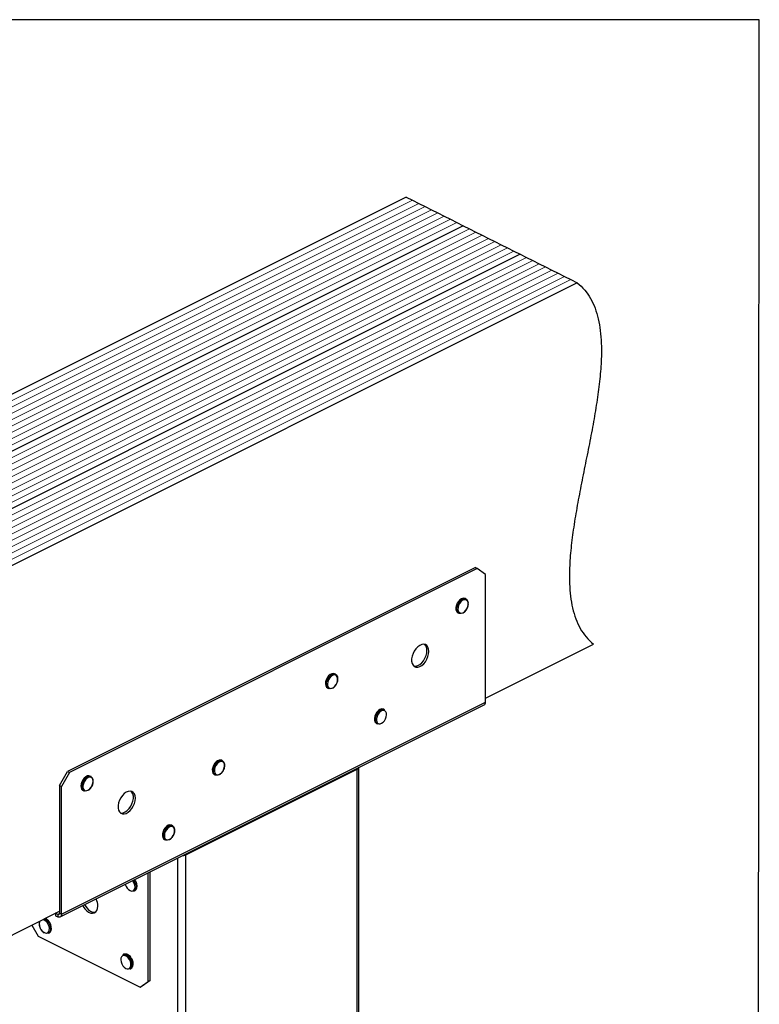
# Model space of a CAD drawing. Units: millimetres. Extents: x -1025 to -184, y -225 to 964.
# Drawn here: x -700 to -184, y 277 to 964 of the extents above; entities that cross this region are included whole.
import ezdxf

# ---------------------------------------------------------------- set-up
doc = ezdxf.new("R2010")
doc.units = ezdxf.units.MM
doc.header["$MEASUREMENT"] = 0
doc.layers.get('0').update_dxf_attribs({"linetype": 'CONTINUOUS', "lineweight": 15})
doc.layers.get('Defpoints').update_dxf_attribs({"linetype": 'CONTINUOUS'})

msp = doc.modelspace()

# ---------------------------------------------------------------- linework, layer by layer
at = {"color": 7, "linetype": 'Continuous', "lineweight": 25}
for p, q in [((-430.79, 839.89), (-908.44, 601.07)), ((-430.79, 839.89), (-426.37, 837.68)), ((-426.37, 837.68), (-421.95, 835.47)), ((-426.37, 837.68), (-421.95, 835.47)), ((-421.95, 835.47), (-417.52, 833.26)), ((-421.95, 835.47), (-417.52, 833.26)), ((-417.52, 833.26), (-413.1, 831.04)), ((-417.52, 833.26), (-413.1, 831.04)), ((-413.1, 831.04), (-408.68, 828.83)), ((-413.1, 831.04), (-408.68, 828.83)), ((-408.68, 828.83), (-404.25, 826.62)), ((-408.68, 828.83), (-404.25, 826.62)), ((-404.25, 826.62), (-399.83, 824.41)), ((-404.25, 826.62), (-399.83, 824.41)), ((-399.83, 824.41), (-395.41, 822.2)), ((-399.83, 824.41), (-395.41, 822.2)), ((-390.99, 819.99), (-868.64, 581.16)), ((-395.41, 822.2), (-390.99, 819.99)), ((-395.41, 822.2), (-390.99, 819.99)), ((-390.99, 819.99), (-386.56, 817.78)), ((-386.56, 817.78), (-382.14, 815.57)), ((-386.56, 817.78), (-382.14, 815.57)), ((-382.14, 815.57), (-377.72, 813.35)), ((-382.14, 815.57), (-377.72, 813.35)), ((-377.72, 813.35), (-373.3, 811.14)), ((-377.72, 813.35), (-373.3, 811.14)), ((-373.3, 811.14), (-368.87, 808.93)), ((-373.3, 811.14), (-368.87, 808.93)), ((-368.87, 808.93), (-364.45, 806.72)), ((-368.87, 808.93), (-364.45, 806.72)), ((-364.45, 806.72), (-360.03, 804.51)), ((-364.45, 806.72), (-360.03, 804.51)), ((-360.03, 804.51), (-355.61, 802.3)), ((-360.03, 804.51), (-355.61, 802.3)), ((-351.18, 800.09), (-828.83, 561.26)), ((-355.61, 802.3), (-351.18, 800.09)), ((-355.61, 802.3), (-351.18, 800.09)), ((-351.18, 800.09), (-346.76, 797.87)), ((-346.76, 797.87), (-342.34, 795.66)), ((-342.34, 795.66), (-337.91, 793.45)), ((-337.91, 793.45), (-333.49, 791.24)), ((-333.49, 791.24), (-329.07, 789.03)), ((-329.07, 789.03), (-324.65, 786.82)), ((-324.65, 786.82), (-320.22, 784.61)), ((-320.22, 784.61), (-315.8, 782.4)), ((-311.38, 780.18), (-789.03, 541.36)), ((-315.8, 782.4), (-311.38, 780.18)), ((-382.45, 581.63), (-666.78, 439.46)), ((-381.09, 580.95), (-665.42, 438.78)), ((-382.45, 581.63), (-381.09, 580.95)), ((-375.4, 576.82), (-381.09, 580.95)), ((-375.4, 487.82), (-375.4, 576.82)), ((-388.92, 559.65), (-389.63, 560)), ((-394.58, 550.1), (-393.87, 549.75)), ((-375.4, 490.49), (-300.01, 528.19)), ((-479.9, 507.19), (-480.61, 507.55)), ((-485.56, 497.65), (-484.85, 497.29)), ((-481.94, 497.57), (-481.5, 497.83)), ((-671.1, 339.97), (-375.4, 487.82)), ((-672.06, 337.98), (-376.36, 485.82)), ((-445.79, 482.46), (-446.5, 482.82)), ((-451.45, 472.92), (-450.73, 472.57)), ((-450.39, 472.43), (-450.73, 472.57)), ((-558.81, 446.84), (-559.52, 447.2)), ((-672.46, 429.66), (-666.78, 439.46)), ((-666.78, 439.46), (-665.42, 438.78)), ((-584.32, 381.38), (-464.91, 441.08)), ((-464.91, 76.97), (-464.91, 441.08)), ((-463.73, 79.74), (-463.73, 442.14)), ((-665.42, 438.78), (-671.1, 428.98)), ((-650.5, 435.83), (-651.22, 436.18)), ((-564.47, 437.3), (-563.76, 436.95)), ((-672.46, 429.66), (-671.1, 428.98)), ((-672.46, 429.66), (-672.46, 340.65)), ((-671.1, 339.97), (-671.1, 428.98)), ((-656.16, 426.29), (-655.45, 425.93)), ((-650.71, 427.81), (-650.38, 428.26)), ((-593.64, 401.58), (-594.35, 401.94)), ((-599.3, 392.04), (-598.59, 391.68)), ((-590.01, 19.23), (-590.01, 379)), ((-584.32, 22.11), (-584.32, 381.38)), ((-610.56, 293.09), (-610.56, 368.73)), ((-609.2, 293.77), (-609.2, 369.41)), ((-620.52, 355.98), (-619.81, 356.33)), ((-777.65, 289.37), (-672.46, 341.96)), ((-673.71, 339.75), (-675.31, 340.54)), ((-675.31, 340.54), (-675.31, 338.88)), ((-675.31, 338.88), (-673.71, 338.08)), ((-673.71, 339.75), (-672.49, 340.36)), ((-673.71, 339.75), (-673.71, 338.08)), ((-672.46, 340.65), (-671.1, 339.97)), ((-691.83, 332.28), (-687.32, 324.51)), ((-686.71, 334.06), (-686.76, 333.61)), ((-686.57, 334.25), (-686.4, 334.99)), ((-687.32, 324.51), (-616.24, 288.97)), ((-680.23, 326.63), (-679.52, 326.99)), ((-627.6, 311.94), (-628.31, 311.58)), ((-624.42, 311.35), (-624.9, 311.66)), ((-624.19, 311.36), (-624.67, 311.66)), ((-624, 311.2), (-624.19, 311.36)), ((-623.37, 301.69), (-622.66, 302.04)), ((-616.24, 288.97), (-610.56, 293.09)), ((-614.88, 289.65), (-616.24, 288.97)), ((-609.2, 293.77), (-614.88, 289.65)), ((-609.2, 293.77), (-610.56, 293.09))]:
    msp.add_line(p, q, dxfattribs=at)
at = {"color": 7, "linetype": 'Continuous', "lineweight": 5}
for p, q in [((-426.37, 837.68), (-904.02, 598.85)), ((-426.37, 837.68), (-904.02, 598.85)), ((-426.37, 837.68), (-904.02, 598.85)), ((-421.95, 835.47), (-899.59, 596.64)), ((-421.95, 835.47), (-899.59, 596.64)), ((-421.95, 835.47), (-899.59, 596.64)), ((-421.95, 835.47), (-899.59, 596.64)), ((-417.52, 833.26), (-895.17, 594.43)), ((-417.52, 833.26), (-895.17, 594.43)), ((-417.52, 833.26), (-895.17, 594.43)), ((-417.52, 833.26), (-895.17, 594.43)), ((-413.1, 831.04), (-890.75, 592.22)), ((-413.1, 831.04), (-890.75, 592.22)), ((-413.1, 831.04), (-890.75, 592.22)), ((-413.1, 831.04), (-890.75, 592.22)), ((-408.68, 828.83), (-886.33, 590.01)), ((-408.68, 828.83), (-886.33, 590.01)), ((-408.68, 828.83), (-886.33, 590.01)), ((-408.68, 828.83), (-886.33, 590.01)), ((-404.25, 826.62), (-881.9, 587.8)), ((-404.25, 826.62), (-881.9, 587.8)), ((-404.25, 826.62), (-881.9, 587.8)), ((-404.25, 826.62), (-881.9, 587.8)), ((-399.83, 824.41), (-877.48, 585.59)), ((-399.83, 824.41), (-877.48, 585.59)), ((-399.83, 824.41), (-877.48, 585.59)), ((-399.83, 824.41), (-877.48, 585.59)), ((-395.41, 822.2), (-873.06, 583.37)), ((-395.41, 822.2), (-873.06, 583.37)), ((-395.41, 822.2), (-873.06, 583.37)), ((-395.41, 822.2), (-873.06, 583.37)), ((-390.99, 819.99), (-868.64, 581.16)), ((-390.99, 819.99), (-868.64, 581.16)), ((-386.56, 817.78), (-864.21, 578.95)), ((-386.56, 817.78), (-864.21, 578.95)), ((-386.56, 817.78), (-864.21, 578.95)), ((-382.14, 815.57), (-859.79, 576.74)), ((-382.14, 815.57), (-859.79, 576.74)), ((-382.14, 815.57), (-859.79, 576.74)), ((-382.14, 815.57), (-859.79, 576.74)), ((-377.72, 813.35), (-855.37, 574.53)), ((-377.72, 813.35), (-855.37, 574.53)), ((-377.72, 813.35), (-855.37, 574.53)), ((-377.72, 813.35), (-855.37, 574.53)), ((-373.3, 811.14), (-850.94, 572.32)), ((-373.3, 811.14), (-850.94, 572.32)), ((-373.3, 811.14), (-850.94, 572.32)), ((-373.3, 811.14), (-850.94, 572.32)), ((-368.87, 808.93), (-846.52, 570.11)), ((-368.87, 808.93), (-846.52, 570.11)), ((-368.87, 808.93), (-846.52, 570.11)), ((-368.87, 808.93), (-846.52, 570.11)), ((-364.45, 806.72), (-842.1, 567.9)), ((-364.45, 806.72), (-842.1, 567.9)), ((-364.45, 806.72), (-842.1, 567.9)), ((-364.45, 806.72), (-842.1, 567.9)), ((-360.03, 804.51), (-837.68, 565.68)), ((-360.03, 804.51), (-837.68, 565.68)), ((-360.03, 804.51), (-837.68, 565.68)), ((-360.03, 804.51), (-837.68, 565.68)), ((-355.61, 802.3), (-833.25, 563.47)), ((-355.61, 802.3), (-833.25, 563.47)), ((-355.61, 802.3), (-833.25, 563.47)), ((-355.61, 802.3), (-833.25, 563.47)), ((-351.18, 800.09), (-828.83, 561.26)), ((-351.18, 800.09), (-828.83, 561.26)), ((-346.76, 797.87), (-824.41, 559.05)), ((-346.76, 797.87), (-824.41, 559.05)), ((-342.34, 795.66), (-819.99, 556.84)), ((-342.34, 795.66), (-819.99, 556.84)), ((-337.91, 793.45), (-815.56, 554.63)), ((-337.91, 793.45), (-815.56, 554.63)), ((-333.49, 791.24), (-811.14, 552.42)), ((-333.49, 791.24), (-811.14, 552.42)), ((-329.07, 789.03), (-806.72, 550.2)), ((-329.07, 789.03), (-806.72, 550.2)), ((-324.65, 786.82), (-802.3, 547.99)), ((-324.65, 786.82), (-802.3, 547.99)), ((-320.22, 784.61), (-797.87, 545.78)), ((-320.22, 784.61), (-797.87, 545.78)), ((-315.8, 782.4), (-793.45, 543.57)), ((-315.8, 782.4), (-793.45, 543.57))]:
    msp.add_line(p, q, dxfattribs=at)
at = {"color": 7, "linetype": 'Continuous', "lineweight": 25, "flags": 128}
for points in [[(-389.63, 560), (-389.96, 560.13), (-390.97, 560.21), (-392.07, 559.86), (-393.18, 559.13), (-394.19, 558.06), (-395.04, 556.76), (-395.65, 555.31), (-395.98, 553.84), (-395.99, 552.47), (-395.68, 551.32), (-395.09, 550.46), (-394.58, 550.1)], [(-391.43, 549.89), (-392.53, 549.54), (-393.54, 549.62), (-394.38, 550.1), (-394.97, 550.96), (-395.27, 552.12), (-395.26, 553.49), (-394.94, 554.95), (-394.33, 556.4), (-393.48, 557.71), (-392.47, 558.77), (-391.36, 559.51), (-390.26, 559.85), (-389.25, 559.78), (-388.42, 559.29), (-387.82, 558.44), (-387.53, 557.33)], [(-391.07, 550.15), (-390.02, 550.85), (-389.07, 551.89), (-388.28, 553.15), (-387.74, 554.54), (-387.5, 555.93), (-387.57, 557.19), (-387.95, 558.21), (-388.6, 558.91), (-389.47, 559.21), (-390.48, 559.1), (-391.54, 558.58), (-392.56, 557.7), (-393.44, 556.54), (-394.11, 555.2), (-394.5, 553.8), (-394.59, 552.46), (-394.36, 551.3), (-393.84, 550.43), (-393.07, 549.93), (-392.12, 549.83), (-391.07, 550.15)], [(-414.85, 523.14), (-415.02, 524.77), (-415.5, 526.14), (-416.27, 527.19), (-417.29, 527.86), (-418.5, 528.11), (-419.85, 527.93), (-421.25, 527.33), (-422.63, 526.34), (-423.92, 525.02), (-425.04, 523.43), (-425.94, 521.66), (-426.57, 519.81), (-426.9, 517.98), (-426.9, 516.26), (-426.57, 514.75), (-425.94, 513.53), (-425.04, 512.67), (-423.92, 512.2), (-422.63, 512.17), (-421.25, 512.56), (-419.85, 513.36), (-418.5, 514.52), (-417.29, 515.99), (-416.27, 517.68), (-415.5, 519.5), (-415.02, 521.36), (-414.85, 523.14)], [(-425.36, 512.9), (-425.28, 512.88), (-423.99, 512.85), (-422.61, 513.24), (-421.21, 514.04), (-419.86, 515.2), (-418.65, 516.67), (-417.63, 518.36), (-416.86, 520.18), (-416.38, 522.04), (-416.21, 523.82)], [(-480.61, 507.55), (-481.55, 507.77), (-482.62, 507.59), (-483.73, 507), (-484.79, 506.06), (-485.72, 504.83), (-486.43, 503.43), (-486.87, 501.95), (-487, 500.53), (-486.82, 499.28), (-486.33, 498.3), (-485.58, 497.66), (-485.56, 497.65)], [(-482.17, 497.56), (-482.85, 497.25), (-483.92, 497.07), (-484.87, 497.3), (-485.62, 497.94), (-486.11, 498.92), (-486.29, 500.18), (-486.16, 501.6), (-485.72, 503.07), (-485.01, 504.48), (-484.08, 505.7), (-483.02, 506.65), (-481.91, 507.23), (-480.83, 507.42), (-479.88, 507.18), (-479.14, 506.55), (-478.65, 505.56), (-478.51, 504.92)], [(-481.44, 498.06), (-480.43, 498.97), (-479.56, 500.15), (-478.91, 501.5), (-478.54, 502.9), (-478.48, 504.23), (-478.73, 505.37), (-479.28, 506.21), (-480.07, 506.68), (-481.03, 506.74), (-482.08, 506.39), (-483.13, 505.66), (-484.07, 504.6), (-484.84, 503.32), (-485.35, 501.93), (-485.57, 500.55), (-485.48, 499.3), (-485.07, 498.3), (-484.4, 497.64), (-483.51, 497.36), (-482.5, 497.51), (-481.44, 498.06)], [(-446.5, 482.82), (-446.84, 482.96), (-447.85, 483.02), (-448.96, 482.67), (-450.06, 481.93), (-451.07, 480.86), (-451.92, 479.55), (-452.52, 478.1), (-452.84, 476.64), (-452.85, 475.27), (-452.54, 474.12), (-451.94, 473.27), (-451.45, 472.92)], [(-450.73, 472.57), (-451.23, 472.91), (-451.83, 473.76), (-452.14, 474.92), (-452.13, 476.28), (-451.81, 477.75), (-451.21, 479.2), (-450.36, 480.51), (-449.35, 481.58), (-448.24, 482.32), (-447.14, 482.67), (-446.13, 482.6), (-445.79, 482.46)], [(-449.84, 472.72), (-448.87, 472.66), (-447.82, 473.02), (-446.78, 473.77), (-445.83, 474.83), (-445.07, 476.12), (-444.57, 477.51), (-444.35, 478.89), (-444.46, 480.13), (-444.87, 481.12), (-445.55, 481.78), (-446.44, 482.04), (-447.46, 481.88), (-448.52, 481.32), (-449.52, 480.41), (-450.38, 479.22), (-451.03, 477.87), (-451.39, 476.47), (-451.44, 475.14), (-451.19, 474.01), (-450.63, 473.18), (-449.84, 472.72)], [(-559.52, 447.2), (-560.07, 447.38), (-561.1, 447.36), (-562.21, 446.93), (-563.3, 446.12), (-564.29, 444.99), (-565.09, 443.64), (-565.64, 442.18), (-565.89, 440.73), (-565.83, 439.39), (-565.46, 438.29), (-564.81, 437.51), (-564.47, 437.3)], [(-561.15, 437.18), (-562.18, 436.78), (-563.22, 436.76), (-564.1, 437.16), (-564.75, 437.94), (-565.12, 439.04), (-565.18, 440.37), (-564.93, 441.82), (-564.38, 443.29), (-563.58, 444.63), (-562.59, 445.76), (-561.5, 446.57), (-560.39, 447.01), (-559.35, 447.03), (-558.47, 446.63), (-557.82, 445.85), (-557.5, 444.98)], [(-559.75, 438.2), (-558.81, 439.28), (-558.06, 440.58), (-557.57, 441.97), (-557.38, 443.35), (-557.5, 444.58), (-557.93, 445.55), (-558.62, 446.19), (-559.52, 446.42), (-560.55, 446.24), (-561.61, 445.66), (-562.6, 444.73), (-563.46, 443.53), (-564.08, 442.16), (-564.43, 440.76), (-564.46, 439.45), (-564.19, 438.33), (-563.62, 437.52), (-562.81, 437.08), (-561.84, 437.05), (-560.79, 437.44), (-559.75, 438.2)], [(-651.22, 436.18), (-651.98, 436.4), (-653.04, 436.28), (-654.15, 435.76), (-655.23, 434.87), (-656.18, 433.69), (-656.93, 432.3), (-657.41, 430.83), (-657.6, 429.4), (-657.47, 428.11), (-657.03, 427.07), (-656.32, 426.37), (-656.16, 426.29)], [(-652.75, 426.21), (-653.63, 425.83), (-654.69, 425.71), (-655.61, 426.02), (-656.32, 426.72), (-656.76, 427.75), (-656.89, 429.04), (-656.7, 430.48), (-656.22, 431.95), (-655.47, 433.33), (-654.51, 434.52), (-653.44, 435.41), (-652.33, 435.93), (-651.27, 436.04), (-650.34, 435.74), (-649.64, 435.04), (-649.2, 434), (-649.17, 433.86)], [(-650.36, 428.47), (-649.65, 429.79), (-649.21, 431.19), (-649.07, 432.55), (-649.24, 433.74), (-649.72, 434.66), (-650.45, 435.24), (-651.38, 435.4), (-652.41, 435.15), (-653.47, 434.51), (-654.45, 433.52), (-655.27, 432.29), (-655.85, 430.91), (-656.15, 429.52), (-656.13, 428.23), (-655.8, 427.16), (-655.19, 426.4), (-654.35, 426.03), (-653.36, 426.07), (-652.3, 426.52), (-651.27, 427.35), (-650.36, 428.47)], [(-619.57, 420.79), (-619.73, 422.42), (-620.21, 423.79), (-620.99, 424.84), (-622.01, 425.51), (-623.22, 425.76), (-624.56, 425.58), (-625.96, 424.98), (-627.35, 423.99), (-628.63, 422.67), (-629.76, 421.08), (-630.66, 419.31), (-631.29, 417.46), (-631.61, 415.63), (-631.61, 413.91), (-631.29, 412.4), (-630.66, 411.18), (-629.76, 410.31), (-628.63, 409.85), (-627.35, 409.81), (-625.96, 410.21), (-624.56, 411.01), (-623.22, 412.17), (-622.01, 413.64), (-620.99, 415.33), (-620.21, 417.15), (-619.73, 419), (-619.57, 420.79)], [(-630.07, 410.55), (-629.37, 410.46), (-628.02, 410.64), (-626.62, 411.24), (-625.24, 412.23), (-623.95, 413.55), (-622.83, 415.14), (-621.93, 416.91), (-621.3, 418.76), (-620.97, 420.59), (-620.97, 422.31), (-621.3, 423.82), (-621.93, 425.04), (-622.51, 425.67)], [(-594.35, 401.94), (-594.53, 402.01), (-595.51, 402.16), (-596.61, 401.88), (-597.71, 401.21), (-598.75, 400.19), (-599.63, 398.92), (-600.29, 397.49), (-600.66, 396.02), (-600.72, 394.63), (-600.47, 393.42), (-599.92, 392.51), (-599.3, 392.04)], [(-595.97, 391.91), (-596.34, 391.74), (-597.43, 391.46), (-598.41, 391.6), (-599.21, 392.16), (-599.76, 393.07), (-600.01, 394.27), (-599.95, 395.66), (-599.58, 397.13), (-598.92, 398.57), (-598.04, 399.84), (-597, 400.85), (-595.89, 401.53), (-594.8, 401.8), (-593.82, 401.66), (-593.02, 401.11), (-592.47, 400.19), (-592.25, 399.28)], [(-594.01, 393.54), (-593.17, 394.75), (-592.57, 396.12), (-592.25, 397.52), (-592.24, 398.83), (-592.54, 399.92), (-593.13, 400.7), (-593.95, 401.11), (-594.94, 401.1), (-595.99, 400.68), (-597.03, 399.89), (-597.95, 398.79), (-598.68, 397.48), (-599.15, 396.08), (-599.32, 394.71), (-599.17, 393.5), (-598.72, 392.55), (-598, 391.95), (-597.09, 391.75), (-596.06, 391.96), (-595, 392.58), (-594.01, 393.54)], [(-619.81, 356.33), (-619.6, 356.46), (-618.91, 357.18), (-618.49, 358.23), (-618.38, 359.54), (-618.58, 360.98), (-619.09, 362.45), (-619.86, 363.82), (-619.99, 364.01)], [(-626.63, 360.69), (-626.08, 359.32), (-625.29, 358.06), (-624.32, 357.04), (-623.27, 356.35), (-622.23, 356.05), (-621.28, 356.17), (-620.52, 356.7), (-620.01, 357.58), (-619.8, 358.75), (-619.9, 360.09), (-620.31, 361.49), (-620.99, 362.83), (-621.34, 363.34)], [(-620.7, 363.66), (-620.57, 363.46), (-619.8, 362.09), (-619.29, 360.62), (-619.09, 359.18), (-619.2, 357.88), (-619.62, 356.82), (-620.31, 356.1), (-620.52, 355.98)], [(-656.29, 345.86), (-655.93, 345.22), (-654.8, 343.63), (-653.52, 342.31), (-652.14, 341.32), (-650.73, 340.72), (-649.39, 340.54), (-648.18, 340.79), (-647.16, 341.46), (-646.38, 342.51), (-645.91, 343.88), (-645.74, 345.51)], [(-654.93, 346.54), (-654.57, 345.9), (-653.44, 344.31), (-652.16, 342.99), (-650.78, 342), (-649.37, 341.4), (-648.03, 341.22), (-647.32, 341.31)], [(-683.21, 336.59), (-683.06, 336.53), (-681.95, 335.91), (-680.9, 334.93), (-679.99, 333.68), (-679.31, 332.26), (-678.9, 330.79), (-678.8, 329.38), (-679.01, 328.15), (-679.53, 327.2), (-680.3, 326.6), (-681.26, 326.41), (-682.35, 326.63), (-682.89, 326.89)], [(-679.52, 326.99), (-678.81, 327.55), (-678.3, 328.51), (-678.09, 329.74), (-678.19, 331.15), (-678.6, 332.62), (-679.28, 334.04), (-680.19, 335.28), (-681.24, 336.26), (-682.35, 336.89), (-682.5, 336.94)], [(-672.46, 340.65), (-672.49, 340.37), (-672.56, 340.11), (-672.67, 339.91), (-672.83, 339.75), (-673.02, 339.66), (-673.24, 339.62), (-673.47, 339.65), (-673.71, 339.75)], [(-671.1, 339.97), (-671.15, 339.37), (-671.3, 338.85), (-671.54, 338.42), (-671.87, 338.09), (-672.26, 337.89), (-672.72, 337.82), (-673.21, 337.89), (-673.71, 338.08)], [(-686.61, 333.41), (-686.51, 332.06), (-686.1, 330.66), (-685.42, 329.32), (-684.53, 328.17), (-683.51, 327.31), (-682.45, 326.81), (-681.44, 326.72), (-680.58, 327.04), (-679.94, 327.75), (-679.57, 328.79), (-679.52, 330.06), (-679.78, 331.45), (-680.33, 332.83), (-681.12, 334.09), (-682.09, 335.11), (-683.14, 335.8), (-684.19, 336.1), (-684.19, 336.1)], [(-686.14, 335.13), (-686.4, 334.57), (-686.61, 333.41)], [(-625.55, 310.42), (-626.61, 310.99), (-627.63, 311.16), (-628.53, 310.91), (-629.22, 310.27), (-629.64, 309.28), (-629.75, 308.05), (-629.55, 306.67), (-629.05, 305.28), (-628.29, 303.99), (-627.35, 302.92), (-626.31, 302.16), (-625.26, 301.79), (-624.29, 301.83), (-623.49, 302.28), (-622.93, 303.1), (-622.66, 304.22), (-622.7, 305.54), (-623.06, 306.94), (-623.69, 308.3), (-624.55, 309.49), (-625.55, 310.42)]]:
    msp.add_lwpolyline(points, dxfattribs=at)
at = {"color": 7, "linetype": 'Continuous', "lineweight": 25}
for centre, radius, start, end in [((-421.36, 524.28), 5.16, 354.87134, 46.38419), ((-377.51, 487.6), 2.11, 302.69616, 5.9747), ((-465.75, 443.09), 2.17, 292.75677, 333.04856), ((-586.87, 386.8), 6, 274.9265, 295.18656), ((-657.93, 345.25), 12.19, 1.19314, 25.66957), ((-627.22, 309.04), 2.77, 57.06915, 113.20174), ((-626.51, 309.36), 2.8, 55.17946, 113.06035), ((-629.66, 304.74), 7.71, 351.79737, 59.21487), ((-629.13, 305.01), 7.9, 354.7238, 53.36915), ((-624.79, 304.09), 2.8, 300.65968, 350.57882), ((-624.15, 304.52), 2.89, 301.15576, 355.40172)]:
    msp.add_arc(centre, radius, start, end, dxfattribs=at)
for points, knots in [([(-311.38, 780.18), (-309.6, 778.58), (-306.12, 775.46), (-302.01, 769.41), (-298.84, 762.62), (-296.61, 755.07), (-295.19, 746.85), (-294.52, 738.04), (-294.5, 727.42), (-295.34, 714.84), (-297.16, 700.29), (-299.64, 685.22), (-302.56, 669.79), (-305.69, 654.19), (-308.83, 638.58), (-311.74, 623.16), (-314.22, 608.09), (-316.04, 593.54), (-316.89, 580.96), (-316.87, 570.34), (-316.19, 561.53), (-314.78, 553.31), (-312.54, 545.76), (-309.38, 538.97), (-305.26, 532.92), (-301.79, 529.79), (-300.01, 528.19)], [0, 0, 0, 0, 0.036594, 0.071421, 0.105181, 0.138488, 0.171835, 0.205588, 0.239984, 0.289434, 0.340438, 0.392796, 0.44614, 0.5, 0.55386, 0.607204, 0.659562, 0.710566, 0.760016, 0.794412, 0.828165, 0.861512, 0.894819, 0.928579, 0.963406, 1, 1, 1, 1]), ([(-387.97, 553.61), (-387.81, 554.04), (-387.47, 554.94), (-387.29, 556.17), (-387.38, 556.86), (-387.42, 557.14)], [0, 0, 0, 0, 0.358554, 0.743289, 1, 1, 1, 1]), ([(-391.21, 549.87), (-391.01, 549.98), (-390.46, 550.28), (-389.57, 551.04), (-388.69, 552.18), (-388.14, 553.08), (-387.98, 553.58), (-387.97, 553.61)], [0, 0, 0, 0, 0.148353, 0.425974, 0.704151, 0.982087, 1, 1, 1, 1]), ([(-479.02, 501.03), (-478.89, 501.33), (-478.55, 502.09), (-478.34, 503.34), (-478.26, 504.3), (-478.37, 504.71), (-478.37, 504.73)], [0, 0, 0, 0, 0.241538, 0.608768, 0.978243, 1, 1, 1, 1]), ([(-481.5, 497.83), (-481.32, 497.97), (-480.78, 498.38), (-479.98, 499.28), (-479.32, 500.26), (-479.08, 500.88), (-479.02, 501.03)], [0, 0, 0, 0, 0.184813, 0.533157, 0.881449, 1, 1, 1, 1]), ([(-559.76, 438.01), (-559.58, 438.19), (-559.08, 438.69), (-558.35, 439.69), (-557.95, 440.59), (-557.76, 441.04)], [0, 0, 0, 0, 0.211244, 0.6106, 1, 1, 1, 1]), ([(-557.76, 441.04), (-557.75, 441.05), (-557.53, 441.5), (-557.32, 442.48), (-557.16, 443.76), (-557.31, 444.47), (-557.38, 444.78)], [0, 0, 0, 0, 0.00915, 0.366255, 0.725044, 1, 1, 1, 1]), ([(-649.22, 430.76), (-649.13, 431.11), (-648.91, 431.92), (-648.87, 432.93), (-649.01, 433.48), (-649.06, 433.65)], [0, 0, 0, 0, 0.339274, 0.801057, 1, 1, 1, 1]), ([(-560.94, 437.2), (-560.75, 437.29), (-560.39, 437.46), (-560.06, 437.76), (-559.9, 437.9)], [0, 0, 0, 0, 0.519115, 1, 1, 1, 1]), ([(-652.52, 426.23), (-652.29, 426.37), (-651.69, 426.72), (-651.08, 427.32), (-650.75, 427.76), (-650.71, 427.81)], [0, 0, 0, 0, 0.367894, 0.926769, 1, 1, 1, 1]), ([(-650.3, 428.37), (-650.16, 428.59), (-649.77, 429.23), (-649.38, 430.06), (-649.25, 430.64), (-649.22, 430.76)], [0, 0, 0, 0, 0.294643, 0.85341, 1, 1, 1, 1]), ([(-592.38, 396.43), (-592.35, 396.51), (-592.15, 397.06), (-592.02, 398), (-592.09, 398.75), (-592.13, 399.08)], [0, 0, 0, 0, 0.091773, 0.59958, 1, 1, 1, 1]), ([(-595.74, 391.92), (-595.7, 391.94), (-595.29, 392.11), (-594.72, 392.59), (-594.24, 393.11), (-594.08, 393.28)], [0, 0, 0, 0, 0.072468, 0.688679, 1, 1, 1, 1]), ([(-593.98, 393.39), (-593.82, 393.59), (-593.37, 394.17), (-592.77, 395.2), (-592.5, 396.04), (-592.38, 396.43)], [0, 0, 0, 0, 0.224815, 0.650547, 1, 1, 1, 1]), ([(-686.76, 333.61), (-686.76, 333.37), (-686.76, 332.7), (-686.53, 331.52), (-686.16, 330.41), (-685.81, 329.84), (-685.73, 329.7)], [0, 0, 0, 0, 0.1848436, 0.5331062, 0.8813186, 1, 1, 1, 1]), ([(-685.73, 329.7), (-685.57, 329.41), (-685.17, 328.68), (-684.31, 327.74), (-683.58, 327.08), (-683.16, 326.92), (-683.13, 326.9)], [0, 0, 0, 0, 0.237384, 0.598522, 0.961791, 1, 1, 1, 1]), ([(-622.18, 309), (-622.32, 309.25), (-622.7, 309.94), (-623.35, 310.68), (-623.85, 311.08), (-624, 311.2)], [0, 0, 0, 0, 0.289376, 0.786803, 1, 1, 1, 1]), ([(-621.13, 304.47), (-621.09, 304.87), (-621.03, 305.7), (-621.31, 307.08), (-621.7, 308.23), (-622.07, 308.82), (-622.18, 309)], [0, 0, 0, 0, 0.280483, 0.578311, 0.875984, 1, 1, 1, 1])]:
    msp.add_open_spline(points, degree=3, knots=knots, dxfattribs=at)
at = {"layer": 'Defpoints'}
msp.add_lwpolyline([(-184.42, 963.6), (-1025.37, 963.6), (-1025.37, -224.74), (-185.22, -224.8)], close=True, dxfattribs=at)

doc.saveas('drawing.dxf')
